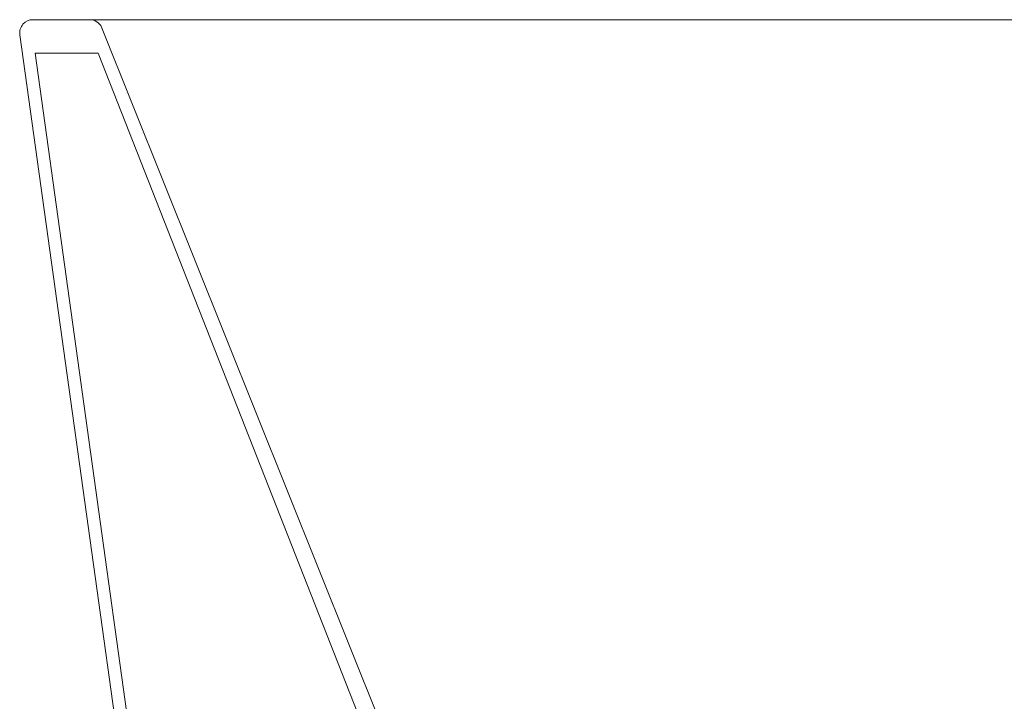
# Model space of a CAD drawing. Units: millimetres. Extents: x -1626 to 2110, y -1467 to 1045.
# Drawn here: x -1626 to -1185, y -831 to -526 of the extents above; entities that cross this region are included whole.
import ezdxf

# ---------------------------------------------------------------- set-up
doc = ezdxf.new("R2010")
doc.units = ezdxf.units.MM
doc.header["$LTSCALE"] = 15
doc.layers.add('0.15（TP-WA70_付属）', color=7, linetype='Continuous')

# ---------------------------------------------------------------- blocks, each defined once
blk = doc.blocks.new('グループ-5')
at = {"color": 255, "linetype": 'Continuous', "lineweight": 0}
blk.add_wipeout([(-125.58, -532.9), (-125.53, -532.26), (-125.54, -531.62), (-125.62, -530.99), (-125.77, -530.36), (-125.99, -529.76), (-126.27, -529.19), (-126.61, -528.64), (-127.45, -527.68), (-127.94, -527.27), (-128.47, -526.92), (-129.04, -526.62), (-129.63, -526.39), (-130.25, -526.22), (-130.88, -526.12), (-131.52, -526.08), (-1619.52, -526.08), (-1620.16, -526.12), (-1620.79, -526.22), (-1621.41, -526.39), (-1622.01, -526.62), (-1622.57, -526.92), (-1623.11, -527.27), (-1623.6, -527.68), (-1624.44, -528.64), (-1624.78, -529.19), (-1625.06, -529.76), (-1625.27, -530.36), (-1625.42, -530.99), (-1625.51, -531.62), (-1625.52, -532.26), (-1625.47, -532.9), (-1547.77, -1091.59), (-1546.15, -1098.56), (-1543.32, -1105.13), (-1539.36, -1111.09), (-1534.41, -1116.25), (-1528.62, -1120.45), (-1522.17, -1123.54), (-1515.27, -1125.44), (-1508.15, -1126.08), (-242.9, -1126.08), (-235.77, -1125.44), (-228.88, -1123.54), (-222.43, -1120.45), (-216.64, -1116.25), (-211.68, -1111.09), (-207.73, -1105.13), (-204.9, -1098.56), (-203.28, -1091.59)], dxfattribs=at)
at = {"color": 0, "linetype": 'Continuous', "lineweight": 0}
for p, q in [((-1588.86, -529.4), (-1417.58, -956.8)), ((-1618.63, -541.08), (-1590.38, -541.08)), ((-1618.63, -541.08), (-1542.17, -1090.9)), ((-1590.38, -541.08), (-1424.27, -963.64))]:
    blk.add_line(p, q, dxfattribs=at)
at = {"color": 0, "linetype": 'Continuous', "lineweight": 0, "flags": 128}
blk.add_lwpolyline([(-125.58, -532.9, 0.454826), (-131.52, -526.08), (-1619.52, -526.08, 0.454826), (-1625.47, -532.9), (-1547.77, -1091.59, 0.374294), (-1508.15, -1126.08), (-242.9, -1126.08, 0.374294), (-203.28, -1091.59)], format="xyb", close=True, dxfattribs=at)
at = {"color": 0, "linetype": 'Continuous', "lineweight": 0}
blk.add_arc((-1594.23, -532.08), 6, 26.5651, 90, dxfattribs=at)
blk = doc.blocks.new('グループ-7')
at = {"color": 0}
blk.add_blockref('グループ-5', (0, 0), dxfattribs=at)
blk = doc.blocks.new('グループ-35')
at = {"color": 0}
blk.add_blockref('グループ-7', (0, 0), dxfattribs=at)

msp = doc.modelspace()

# ---------------------------------------------------------------- block references
at = {"layer": '0.15（TP-WA70_付属）', "color": 0}
msp.add_blockref('グループ-35', (0, 0), dxfattribs=at)

doc.saveas('drawing.dxf')
